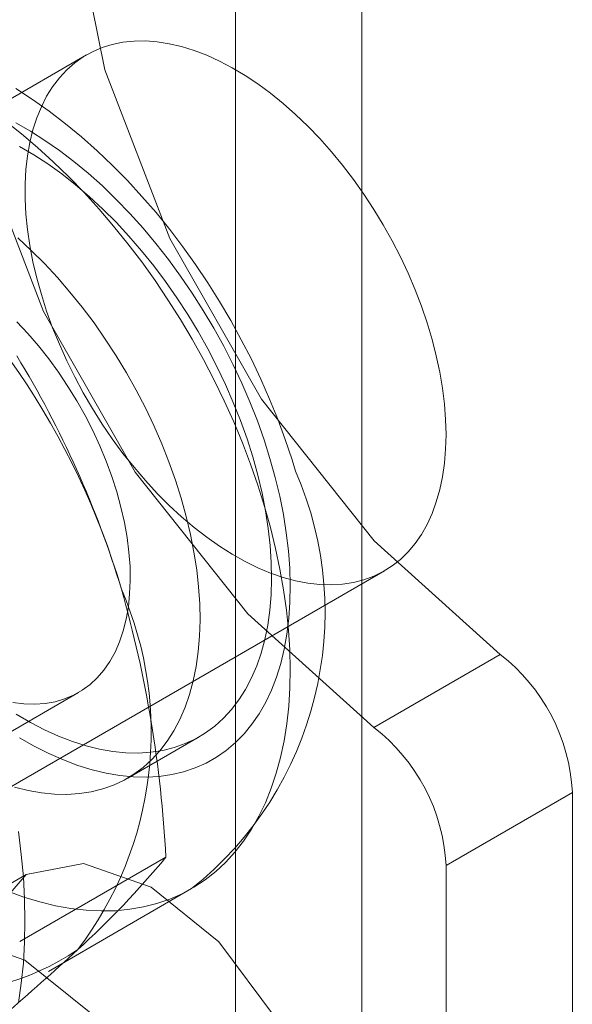
# Model space of a CAD drawing. Units: millimetres. Extents: x 0 to 420, y 0 to 297.
# Drawn here: x 282 to 282, y 203 to 205 of the extents above; entities that cross this region are included whole.
import ezdxf

# ---------------------------------------------------------------- set-up
doc = ezdxf.new("R2010")
doc.units = ezdxf.units.MM

msp = doc.modelspace()

# ---------------------------------------------------------------- linework, layer by layer
at = {"color": 7, "linetype": 'Continuous', "lineweight": 15}
for p, q in [((282.1633, 200.7386), (282.1633, 206.398)), ((281.9865, 200.6365), (281.9865, 206.2959)), ((281.7782, 204.7513), (280.9533, 204.2751)), ((281.3699, 203.5534), (282.1949, 204.0296)), ((282.1802, 203.8107), (282.3569, 203.9127)), ((281.3137, 203.5979), (281.7667, 203.8594)), ((281.8358, 203.7398), (281.9359, 203.7977)), ((282.458, 203.7197), (282.2812, 203.6177)), ((282.458, 185.1919), (282.458, 203.7197)), ((281.6845, 203.5112), (281.889, 203.6292)), ((282.2812, 185.0899), (282.2812, 203.6177)), ((281.6937, 203.6048), (281.5169, 203.5027)), ((281.7247, 203.4695), (281.9251, 203.5852))]:
    msp.add_line(p, q, dxfattribs=at)
at = {"color": 7, "linetype": 'Continuous', "lineweight": 15, "flags": 128}
for points in [[(282.3569, 203.9127), (282.1807, 204.0715), (282.0231, 204.2698), (281.8945, 204.4944), (281.8038, 204.7303), (281.7568, 204.9617), (281.7568, 205.173), (281.8038, 205.3502), (281.8945, 205.4813), (282.0231, 205.5575), (282.1807, 205.5738), (282.3569, 205.5291)], [(282.1802, 203.8107), (282.0039, 203.9694), (281.8463, 204.1678), (281.7178, 204.3924), (281.627, 204.6283), (281.58, 204.8597), (281.58, 205.071), (281.627, 205.2481), (281.7178, 205.3792), (281.8463, 205.4555), (282.0039, 205.4718), (282.1802, 205.427)], [(282.2812, 204.2204), (282.2806, 204.2414), (282.279, 204.263), (282.2763, 204.2851), (282.2724, 204.3076), (282.2676, 204.3304), (282.2617, 204.3534), (282.2547, 204.3766), (282.2468, 204.3998), (282.2379, 204.4229), (282.228, 204.446), (282.2173, 204.4688), (282.2057, 204.4913), (282.1933, 204.5135), (282.1801, 204.5352), (282.1662, 204.5564), (282.1516, 204.577), (282.1364, 204.5968), (282.1207, 204.6159), (282.1045, 204.6342), (282.0878, 204.6515), (282.0707, 204.6679), (282.0534, 204.6833), (282.0357, 204.6975), (282.0179, 204.7106), (282, 204.7226), (281.9821, 204.7332), (281.9641, 204.7427), (281.9462, 204.7508), (281.9285, 204.7575), (281.911, 204.7629), (281.8938, 204.7669), (281.8769, 204.7695), (281.8605, 204.7707), (281.8445, 204.7705), (281.829, 204.7689), (281.8141, 204.7659), (281.7999, 204.7614), (281.7863, 204.7556), (281.7735, 204.7485), (281.7615, 204.74), (281.7503, 204.7302), (281.74, 204.7191), (281.7306, 204.7068), (281.7222, 204.6933), (281.7148, 204.6787), (281.7083, 204.6631), (281.703, 204.6464), (281.6986, 204.6288), (281.6953, 204.6103), (281.6932, 204.5909), (281.6921, 204.5708), (281.6921, 204.5501), (281.6932, 204.5287), (281.6953, 204.5069), (281.6986, 204.4846), (281.703, 204.462), (281.7083, 204.439), (281.7148, 204.416), (281.7222, 204.3928), (281.7306, 204.3696), (281.74, 204.3465), (281.7503, 204.3235), (281.7615, 204.3008), (281.7735, 204.2784), (281.7863, 204.2565), (281.7999, 204.235), (281.8141, 204.2142), (281.829, 204.1939), (281.8445, 204.1745), (281.8605, 204.1558), (281.8769, 204.138), (281.8938, 204.1211), (281.911, 204.1052), (281.9285, 204.0904), (281.9462, 204.0767), (281.9641, 204.0642), (281.9821, 204.0529), (282, 204.0428), (282.0179, 204.0341), (282.0357, 204.0266), (282.0534, 204.0205), (282.0707, 204.0158), (282.0878, 204.0125), (282.1045, 204.0106), (282.1207, 204.0101), (282.1364, 204.011), (282.1516, 204.0134), (282.1662, 204.0171), (282.1801, 204.0222), (282.1933, 204.0287), (282.2057, 204.0366), (282.2173, 204.0457), (282.228, 204.0561), (282.2379, 204.0678), (282.2468, 204.0807), (282.2547, 204.0947), (282.2617, 204.1099), (282.2676, 204.1261), (282.2724, 204.1432), (282.2763, 204.1613), (282.279, 204.1802), (282.2806, 204.2), (282.2812, 204.2204)], [(282.0705, 204.1692), (282.0657, 204.1847), (282.0562, 204.2132), (282.0457, 204.2417), (282.0342, 204.2699), (282.0219, 204.2979), (282.0087, 204.3256), (281.9947, 204.3529), (281.9799, 204.3799), (281.9642, 204.4064), (281.9478, 204.4324), (281.9307, 204.4579), (281.9129, 204.4828), (281.8944, 204.507), (281.8753, 204.5306), (281.8556, 204.5534), (281.8352, 204.5755), (281.8144, 204.5967), (281.7929, 204.6171), (281.771, 204.6366), (281.7486, 204.655), (281.7258, 204.6725), (281.7026, 204.6889), (281.6789, 204.7041)], [(281.6645, 204.6584), (281.687, 204.6407), (281.7094, 204.6218), (281.7315, 204.6018), (281.7533, 204.5807), (281.7746, 204.5587), (281.7956, 204.5357), (281.816, 204.5119), (281.8359, 204.4872), (281.8553, 204.4618), (281.874, 204.4356), (281.892, 204.4088), (281.9094, 204.3814), (281.926, 204.3535), (281.9418, 204.3251), (281.9567, 204.2964), (281.9708, 204.2673), (281.984, 204.238), (281.9963, 204.2085), (282.0076, 204.1789), (282.0179, 204.1493), (282.0272, 204.1197)], [(281.679, 204.6563), (281.6994, 204.6446), (281.7199, 204.6317), (281.7402, 204.6175), (281.7604, 204.6021), (281.7804, 204.5856), (281.8002, 204.568), (281.8196, 204.5492), (281.8386, 204.5295), (281.8571, 204.5089), (281.8752, 204.4874), (281.8927, 204.4651), (281.9096, 204.442), (281.9258, 204.4182), (281.9414, 204.3939), (281.9561, 204.369), (281.9701, 204.3437), (281.9832, 204.318), (281.9954, 204.292), (282.0068, 204.2658), (282.0171, 204.2394), (282.0265, 204.213), (282.0348, 204.1866)], [(281.6844, 204.6232), (281.7041, 204.6116), (281.7238, 204.5988), (281.7433, 204.5848), (281.7627, 204.5696), (281.7819, 204.5532), (281.8008, 204.5357), (281.8193, 204.5173), (281.8374, 204.4978), (281.855, 204.4774), (281.8721, 204.4562), (281.8886, 204.4343), (281.9045, 204.4116), (281.9197, 204.3883), (281.9341, 204.3645), (281.9478, 204.3402), (281.9606, 204.3155), (281.9725, 204.2905), (281.9835, 204.2652), (281.9936, 204.2399), (282.0027, 204.2144), (282.0107, 204.189)], [(281.6817, 204.4954), (281.7006, 204.4779), (281.7191, 204.4594), (281.7372, 204.44), (281.7549, 204.4196), (281.772, 204.3984), (281.7885, 204.3764), (281.8043, 204.3538), (281.8195, 204.3305), (281.8339, 204.3067), (281.8476, 204.2824), (281.8604, 204.2577), (281.8723, 204.2327), (281.8833, 204.2074), (281.8934, 204.182), (281.9025, 204.1566), (281.9106, 204.1312)], [(281.6805, 204.378), (281.6959, 204.3616), (281.7109, 204.3443), (281.7252, 204.3262), (281.739, 204.3073), (281.7521, 204.2877), (281.7644, 204.2676), (281.776, 204.2469), (281.7868, 204.2259), (281.7966, 204.2047), (281.8055, 204.1832), (281.8134, 204.1616), (281.8204, 204.14)], [(282.0107, 204.189), (282.0178, 204.1637), (282.0237, 204.1385), (282.0286, 204.1137), (282.0324, 204.0891), (282.0351, 204.065), (282.0366, 204.0415), (282.037, 204.0185), (282.0364, 203.9961), (282.0345, 203.9745), (282.0316, 203.9537), (282.0276, 203.9337), (282.0224, 203.9147), (282.0162, 203.8967), (282.0089, 203.8798), (282.0006, 203.8639), (281.9913, 203.8492), (281.981, 203.8358), (281.9698, 203.8235), (281.9576, 203.8126), (281.9446, 203.803), (281.9308, 203.7948), (281.9162, 203.788), (281.9008, 203.7825), (281.8848, 203.7785), (281.8681, 203.776), (281.8509, 203.7749), (281.8332, 203.7752), (281.815, 203.777), (281.7964, 203.7802), (281.7774, 203.7849), (281.7582, 203.791), (281.7387, 203.7985), (281.7191, 203.8074), (281.6994, 203.8176), (281.6797, 203.8291)], [(282.0348, 204.1866), (282.0421, 204.1603), (282.0484, 204.1342), (282.0536, 204.1084), (282.0576, 204.0829), (282.0606, 204.0578), (282.0624, 204.0332), (282.0631, 204.0092), (282.0627, 203.9858), (282.0612, 203.9632), (282.0585, 203.9413), (282.0547, 203.9202), (282.0499, 203.9001), (282.0439, 203.8809), (282.0369, 203.8628), (282.0288, 203.8458), (282.0197, 203.8299), (282.0096, 203.8152), (281.9985, 203.8017), (281.9865, 203.7895), (281.9736, 203.7786), (281.9599, 203.769), (281.9453, 203.7608), (281.93, 203.754), (281.9139, 203.7486), (281.8972, 203.7447), (281.8799, 203.7422), (281.862, 203.7411), (281.8435, 203.7416), (281.8246, 203.7434), (281.8053, 203.7467), (281.7857, 203.7515), (281.7657, 203.7576), (281.7456, 203.7652), (281.7253, 203.7742), (281.7049, 203.7845), (281.6844, 203.7961)], [(281.8204, 204.14), (281.8262, 204.1186), (281.831, 204.0973), (281.8348, 204.0763), (281.8374, 204.0558), (281.8389, 204.0357), (281.8392, 204.0162), (281.8384, 203.9973), (281.8366, 203.9793), (281.8335, 203.962), (281.8294, 203.9457), (281.8242, 203.9303), (281.818, 203.916), (281.8107, 203.9029), (281.8024, 203.8909), (281.7931, 203.8802), (281.783, 203.8707), (281.7719, 203.8626), (281.76, 203.8559), (281.7474, 203.8505), (281.7341, 203.8466), (281.7201, 203.8441), (281.7055, 203.8431), (281.6904, 203.8435), (281.6748, 203.8454)], [(281.9106, 204.1312), (281.9176, 204.1058), (281.9236, 204.0807), (281.9284, 204.0558), (281.9322, 204.0313), (281.9349, 204.0072), (281.9364, 203.9836), (281.9369, 203.9606), (281.9362, 203.9383), (281.9344, 203.9167), (281.9314, 203.8958), (281.9274, 203.8759), (281.9222, 203.8569), (281.916, 203.8389), (281.9087, 203.8219), (281.9004, 203.8061), (281.8911, 203.7914), (281.8808, 203.7779), (281.8696, 203.7657), (281.8575, 203.7548), (281.8444, 203.7452), (281.8306, 203.737), (281.816, 203.7301), (281.8007, 203.7247), (281.7846, 203.7207), (281.768, 203.7181), (281.7507, 203.717), (281.733, 203.7174), (281.7148, 203.7192), (281.6962, 203.7224), (281.6772, 203.7271)], [(282.0272, 204.1197), (282.0355, 204.0902), (282.0427, 204.0608), (282.0488, 204.0318), (282.0539, 204.003), (282.0579, 203.9746), (282.0608, 203.9466), (282.0625, 203.9192), (282.0631, 203.8923), (282.0627, 203.8661), (282.0611, 203.8405), (282.0584, 203.8158), (282.0545, 203.7918), (282.0496, 203.7688), (282.0436, 203.7466), (282.0366, 203.7255), (282.0284, 203.7054), (282.0193, 203.6864), (282.0091, 203.6685), (281.9979, 203.6518), (281.9858, 203.6363), (281.9727, 203.622), (281.9588, 203.609), (281.9439, 203.5974), (281.9282, 203.5871), (281.9118, 203.5781), (281.8945, 203.5705), (281.8766, 203.5644), (281.858, 203.5596), (281.8387, 203.5563), (281.8189, 203.5544), (281.7985, 203.554), (281.7776, 203.555), (281.7563, 203.5574), (281.7346, 203.5613), (281.7125, 203.5666), (281.6902, 203.5734), (281.6677, 203.5815)], [(281.6827, 203.6652), (281.6867, 203.6331), (281.6896, 203.6015), (281.6913, 203.5705), (281.6919, 203.54), (281.6913, 203.5103), (281.6896, 203.4812), (281.6867, 203.453), (281.6827, 203.4255)], [(281.6212, 203.4445), (281.64, 203.543), (281.6937, 203.6048), (281.774, 203.6204), (281.8687, 203.5874), (281.9634, 203.511), (282.0437, 203.4027), (282.0973, 203.279), (282.1162, 203.1588), (282.0973, 203.0603), (282.0437, 202.9985), (281.9634, 202.9829), (281.8687, 203.0159), (281.774, 203.0923), (281.6937, 203.2006), (281.64, 203.3243), (281.6212, 203.4445)], [(281.4444, 203.3425), (281.4633, 203.441), (281.5169, 203.5027), (281.5972, 203.5183), (281.6919, 203.4854), (281.7866, 203.409), (281.8669, 203.3006), (281.9206, 203.177), (281.9394, 203.0567), (281.9206, 202.9582), (281.8669, 202.8965), (281.7866, 202.8809), (281.6919, 202.9138), (281.5972, 202.9902), (281.5169, 203.0985), (281.4633, 203.2222), (281.4444, 203.3425)]]:
    msp.add_lwpolyline(points, dxfattribs=at)
at = {"color": 7, "linetype": 'Continuous', "lineweight": 15}
for centre, radius, start, end in [((280.7959, 203.7007), 1.0747, 16.3974, 52.3229), ((280.4853, 203.598), 1.4016, 16.8376, 31.4922), ((281.619, 203.9715), 0.4928, 308.4017, 23.6517), ((281.3674, 203.804), 0.5011, 322.6044, 23.5247), ((280.2073, 203.5429), 1.6839, 2.9374, 15.8923), ((282.1981, 203.7067), 0.2602, 2.8789, 52.3735), ((282.0213, 203.6046), 0.2602, 2.8789, 52.3735), ((280.9262, 204.4236), 1.2482, 312.2518, 320.4732), ((281.5734, 203.7816), 0.3411, 224.4887, 304.2679), ((278.9469, 206.5762), 4.1725, 308.7372, 312.4952)]:
    msp.add_arc(centre, radius, start, end, dxfattribs=at)

doc.saveas('drawing.dxf')
